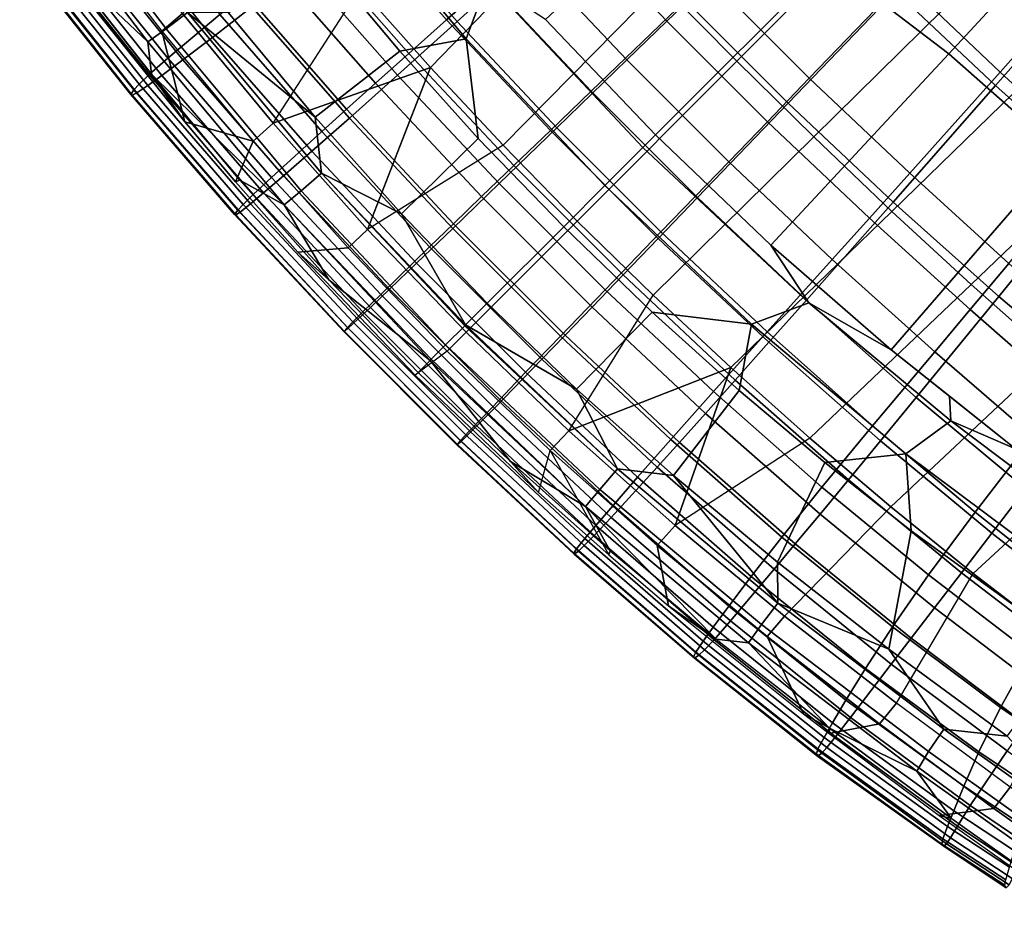
# Model space of a CAD drawing. Units: inches. Extents: x -127 to 69, y -97 to 134.
# Drawn here: x 11 to 21, y 41 to 50 of the extents above; entities that cross this region are included whole.
import ezdxf

# ---------------------------------------------------------------- set-up
doc = ezdxf.new("R2010")
doc.units = ezdxf.units.IN
doc.header["$MEASUREMENT"] = 0
for name, color, linetype in [('SEAT-CUSHION', 5, 'Continuous'), ('SEAT-OUTERSHELL', 5, 'Continuous'), ('SEAT-SHELL', 5, 'Continuous')]:
    doc.layers.add(name, color=color, linetype=linetype)

# ---------------------------------------------------------------- blocks, each defined once
blk = doc.blocks.new('LCCL200_S_0T')
at = {"layer": 'SEAT-CUSHION'}
for points in [[(13.1945, 6.9456, 14.4358), (13.0658, 6.9133, 14.2491), (12.9255, 7.6155, 14.3487), (13.0498, 7.6596, 14.5413)], [(13.2645, 6.9597, 14.6095), (13.1945, 6.9456, 14.4358), (13.0498, 7.6596, 14.5413), (13.1166, 7.6813, 14.7193)], [(13.3012, 6.9592, 14.8509), (13.2645, 6.9597, 14.6095), (13.1166, 7.6813, 14.7193), (13.1577, 7.6806, 14.9612)], [(13.3002, 6.931, 15.0718), (13.3012, 6.9592, 14.8509), (13.1577, 7.6806, 14.9612), (13.1472, 7.6559, 15.185)], [(13.0658, 6.9133, 14.2491), (12.8341, 6.86, 14.0513), (12.7001, 7.5467, 14.1447), (12.9255, 7.6155, 14.3487)], [(13.1382, 6.8472, 15.502), (13.2556, 6.9007, 15.2909), (13.1037, 7.6229, 15.4037), (12.9903, 7.5609, 15.6126)], [(13.2556, 6.9007, 15.2909), (13.3002, 6.931, 15.0718), (13.1472, 7.6559, 15.185), (13.1037, 7.6229, 15.4037)], [(12.8341, 6.86, 14.0513), (12.1963, 6.734, 13.7377), (12.0759, 7.3964, 13.8247), (12.7001, 7.5467, 14.1447)], [(12.7441, 6.6798, 15.7486), (12.984, 6.7815, 15.6318), (12.8408, 7.4819, 15.7388), (12.6074, 7.3578, 15.8492)], [(12.984, 6.7815, 15.6318), (13.1382, 6.8472, 15.502), (12.9903, 7.5609, 15.6126), (12.8408, 7.4819, 15.7388)], [(12.4012, 6.5436, 15.8463), (12.7441, 6.6798, 15.7486), (12.6074, 7.3578, 15.8492), (12.2736, 7.191, 15.938)], [(11.9417, 6.3863, 15.9169), (12.4012, 6.5436, 15.8463), (12.2736, 7.191, 15.938), (11.8268, 6.9992, 15.998)], [(11.352, 6.221, 15.9524), (11.9417, 6.3863, 15.9169), (11.8268, 6.9992, 15.998), (11.254, 6.8011, 16.0226)], [(13.2948, 5.4427, 14.0728), (13.0555, 5.4118, 13.8853), (12.8341, 6.86, 14.0513), (13.0658, 6.9133, 14.2491)], [(13.4292, 5.4575, 14.2495), (13.2948, 5.4427, 14.0728), (13.0658, 6.9133, 14.2491), (13.1945, 6.9456, 14.4358)], [(13.3766, 5.3674, 15.3065), (13.5004, 5.4055, 15.0921), (13.2556, 6.9007, 15.2909), (13.1382, 6.8472, 15.502)], [(13.5038, 5.4606, 14.4159), (13.4292, 5.4575, 14.2495), (13.1945, 6.9456, 14.4358), (13.2645, 6.9597, 14.6095)], [(13.5004, 5.4055, 15.0921), (13.5466, 5.4299, 14.8725), (13.3002, 6.931, 15.0718), (13.2556, 6.9007, 15.2909)], [(13.5534, 5.4506, 14.6498), (13.5038, 5.4606, 14.4159), (13.2645, 6.9597, 14.6095), (13.3012, 6.9592, 14.8509)], [(13.5466, 5.4299, 14.8725), (13.5534, 5.4506, 14.6498), (13.3012, 6.9592, 14.8509), (13.3002, 6.931, 15.0718)], [(13.0555, 5.4118, 13.8853), (12.4007, 5.3253, 13.5834), (12.1963, 6.734, 13.7377), (12.8341, 6.86, 14.0513)], [(13.2152, 5.3243, 15.4425), (13.3766, 5.3674, 15.3065), (13.1382, 6.8472, 15.502), (12.984, 6.7815, 15.6318)], [(12.1963, 6.734, 13.7377), (12.4007, 5.3253, 13.5834), (12.081, 5.2835, 13.477), (11.884, 6.6782, 13.6296)], [(12.9655, 5.2599, 15.5698), (13.2152, 5.3243, 15.4425), (12.984, 6.7815, 15.6318), (12.7441, 6.6798, 15.7486)], [(11.5174, 6.6148, 13.5187), (11.7061, 5.2345, 13.3668), (11.2753, 5.1778, 13.2516), (11.0956, 6.5429, 13.4035)], [(11.884, 6.6782, 13.6296), (12.081, 5.2835, 13.477), (11.7061, 5.2345, 13.3668), (11.5174, 6.6148, 13.5187)], [(12.6095, 5.1744, 15.6824), (12.9655, 5.2599, 15.5698), (12.7441, 6.6798, 15.7486), (12.4012, 6.5436, 15.8463)], [(11.0956, 6.5429, 13.4035), (11.2753, 5.1778, 13.2516), (10.7879, 5.1131, 13.1306), (10.6176, 6.4621, 13.2829)], [(12.1326, 5.0737, 15.7705), (12.6095, 5.1744, 15.6824), (12.4012, 6.5436, 15.8463), (11.9417, 6.3863, 15.9169)], [(10.6176, 6.4621, 13.2829), (10.7879, 5.1131, 13.1306), (10.2431, 5.0399, 13.0026), (10.0826, 6.3716, 13.1555)], [(11.5202, 4.9639, 15.8246), (12.1326, 5.0737, 15.7705), (11.9417, 6.3863, 15.9169), (11.352, 6.221, 15.9524)], [(10.7576, 4.8512, 15.8348), (11.5202, 4.9639, 15.8246), (11.352, 6.221, 15.9524), (10.6185, 6.0612, 15.9446)], [(9.8299, 4.7329, 15.793), (10.7576, 4.8512, 15.8348), (10.6185, 6.0612, 15.9446), (9.7248, 5.9052, 15.8864)], [(13.4634, 3.9211, 13.9412), (13.2197, 3.9047, 13.7606), (13.0555, 5.4118, 13.8853), (13.2948, 5.4427, 14.0728)], [(13.6009, 3.9261, 14.1114), (13.4634, 3.9211, 13.9412), (13.2948, 5.4427, 14.0728), (13.4292, 5.4575, 14.2495)], [(13.6778, 3.9242, 14.2729), (13.6009, 3.9261, 14.1114), (13.4292, 5.4575, 14.2495), (13.5038, 5.4606, 14.4159)], [(13.6765, 3.8798, 14.9449), (13.724, 3.8977, 14.7251), (13.5466, 5.4299, 14.8725), (13.5004, 5.4055, 15.0921)], [(13.7299, 3.9136, 14.5032), (13.6778, 3.9242, 14.2729), (13.5038, 5.4606, 14.4159), (13.5534, 5.4506, 14.6498)], [(13.724, 3.8977, 14.7251), (13.7299, 3.9136, 14.5032), (13.5534, 5.4506, 14.6498), (13.5466, 5.4299, 14.8725)], [(13.2197, 3.9047, 13.7606), (12.5548, 3.8491, 13.4656), (12.4007, 5.3253, 13.5834), (13.0555, 5.4118, 13.8853)], [(13.3831, 3.828, 15.3013), (13.5489, 3.8545, 15.1615), (13.3766, 5.3674, 15.3065), (13.2152, 5.3243, 15.4425)], [(13.5489, 3.8545, 15.1615), (13.6765, 3.8798, 14.9449), (13.5004, 5.4055, 15.0921), (13.3766, 5.3674, 15.3065)], [(12.081, 5.2835, 13.477), (12.2305, 3.8201, 13.3599), (11.8504, 3.7852, 13.2496), (11.7061, 5.2345, 13.3668)], [(12.4007, 5.3253, 13.5834), (12.5548, 3.8491, 13.4656), (12.2305, 3.8201, 13.3599), (12.081, 5.2835, 13.477)], [(12.7636, 3.7397, 15.558), (13.1274, 3.7899, 15.4355), (12.9655, 5.2599, 15.5698), (12.6095, 5.1744, 15.6824)], [(13.1274, 3.7899, 15.4355), (13.3831, 3.828, 15.3013), (13.2152, 5.3243, 15.4425), (12.9655, 5.2599, 15.5698)], [(11.2753, 5.1778, 13.2516), (11.414, 3.7443, 13.1339), (10.9205, 3.6971, 13.012), (10.7879, 5.1131, 13.1306)], [(11.7061, 5.2345, 13.3668), (11.8504, 3.7852, 13.2496), (11.414, 3.7443, 13.1339), (11.2753, 5.1778, 13.2516)], [(12.2763, 3.6794, 15.6582), (12.7636, 3.7397, 15.558), (12.6095, 5.1744, 15.6824), (12.1326, 5.0737, 15.7705)], [(10.7879, 5.1131, 13.1306), (10.9205, 3.6971, 13.012), (10.3693, 3.6434, 12.883), (10.2431, 5.0399, 13.0026)], [(11.6504, 3.6111, 15.7255), (12.2763, 3.6794, 15.6582), (12.1326, 5.0737, 15.7705), (11.5202, 4.9639, 15.8246)], [(10.2431, 5.0399, 13.0026), (10.3693, 3.6434, 12.883), (9.0915, 3.5152, 12.6006), (8.9786, 4.8666, 12.7218)], [(10.8709, 3.5367, 15.7494), (11.6504, 3.6111, 15.7255), (11.5202, 4.9639, 15.8246), (10.7576, 4.8512, 15.8348)], [(8.9786, 4.8666, 12.7218), (9.0915, 3.5152, 12.6006), (7.5755, 3.3581, 12.2805), (7.4762, 4.6546, 12.4013)], [(9.9232, 3.4539, 15.7208), (10.8709, 3.5367, 15.7494), (10.7576, 4.8512, 15.8348), (9.8299, 4.7329, 15.793)], [(8.7939, 3.3556, 15.6323), (9.3821, 3.4072, 15.6845), (9.2992, 4.6683, 15.7504), (8.7214, 4.5981, 15.6923)], [(9.3821, 3.4072, 15.6845), (9.9232, 3.4539, 15.7208), (9.8299, 4.7329, 15.793), (9.2992, 4.6683, 15.7504)], [(13.328, 2.3554, 13.6772), (12.658, 2.3245, 13.3857), (12.5548, 3.8491, 13.4656), (13.2197, 3.9047, 13.7606)], [(13.5737, 2.363, 13.8541), (13.328, 2.3554, 13.6772), (13.2197, 3.9047, 13.7606), (13.4634, 3.9211, 13.9412)], [(13.7124, 2.3638, 14.0203), (13.5737, 2.363, 13.8541), (13.4634, 3.9211, 13.9412), (13.6009, 3.9261, 14.1114)], [(13.6593, 2.3179, 15.0657), (13.789, 2.3324, 14.8481), (13.6765, 3.8798, 14.9449), (13.5489, 3.8545, 15.1615)], [(13.7902, 2.361, 14.1789), (13.7124, 2.3638, 14.0203), (13.6009, 3.9261, 14.1114), (13.6778, 3.9242, 14.2729)], [(13.789, 2.3324, 14.8481), (13.8373, 2.3433, 14.6284), (13.724, 3.8977, 14.7251), (13.6765, 3.8798, 14.9449)], [(13.8432, 2.3533, 14.407), (13.7902, 2.361, 14.1789), (13.6778, 3.9242, 14.2729), (13.7299, 3.9136, 14.5032)], [(13.8373, 2.3433, 14.6284), (13.8432, 2.3533, 14.407), (13.7299, 3.9136, 14.5032), (13.724, 3.8977, 14.7251)], [(11.8504, 3.7852, 13.2496), (11.9484, 2.2866, 13.1694), (11.5089, 2.2619, 13.0529), (11.414, 3.7443, 13.1339)], [(12.2305, 3.8201, 13.3599), (12.3313, 2.3075, 13.2801), (11.9484, 2.2866, 13.1694), (11.8504, 3.7852, 13.2496)], [(12.5548, 3.8491, 13.4656), (12.658, 2.3245, 13.3857), (12.3313, 2.3075, 13.2801), (12.2305, 3.8201, 13.3599)], [(12.8648, 2.2583, 15.4742), (13.2326, 2.2841, 15.3459), (13.1274, 3.7899, 15.4355), (12.7636, 3.7397, 15.558)], [(13.2326, 2.2841, 15.3459), (13.4913, 2.3037, 15.2077), (13.3831, 3.828, 15.3013), (13.1274, 3.7899, 15.4355)], [(13.4913, 2.3037, 15.2077), (13.6593, 2.3179, 15.0657), (13.5489, 3.8545, 15.1615), (13.3831, 3.828, 15.3013)], [(10.9205, 3.6971, 13.012), (11.012, 2.2332, 12.93), (10.4573, 2.2004, 12.7999), (10.3693, 3.6434, 12.883)], [(11.414, 3.7443, 13.1339), (11.5089, 2.2619, 13.0529), (11.012, 2.2332, 12.93), (10.9205, 3.6971, 13.012)], [(12.3724, 2.2268, 15.5816), (12.8648, 2.2583, 15.4742), (12.7636, 3.7397, 15.558), (12.2763, 3.6794, 15.6582)], [(10.3693, 3.6434, 12.883), (10.4573, 2.2004, 12.7999), (9.1718, 2.1218, 12.5158), (9.0915, 3.5152, 12.6006)], [(10.9523, 2.1477, 15.6904), (11.74, 2.1898, 15.6573), (11.6504, 3.6111, 15.7255), (10.8709, 3.5367, 15.7494)], [(11.74, 2.1898, 15.6573), (12.3724, 2.2268, 15.5816), (12.2763, 3.6794, 15.6582), (11.6504, 3.6111, 15.7255)], [(9.0915, 3.5152, 12.6006), (9.1718, 2.1218, 12.5158), (7.6476, 2.0252, 12.1953), (7.5755, 3.3581, 12.2805)], [(9.9951, 2.0986, 15.6713), (10.9523, 2.1477, 15.6904), (10.8709, 3.5367, 15.7494), (9.9232, 3.4539, 15.7208)], [(8.8556, 2.0389, 15.592), (9.449, 2.0703, 15.6396), (9.3821, 3.4072, 15.6845), (8.7939, 3.3556, 15.6323)], [(9.449, 2.0703, 15.6396), (9.9951, 2.0986, 15.6713), (9.9232, 3.4539, 15.7208), (9.3821, 3.4072, 15.6845)], [(7.5755, 3.3581, 12.2805), (7.6476, 2.0252, 12.1953), (5.9245, 1.915, 11.8442), (5.8613, 3.1787, 11.9283)], [(7.521, 1.9645, 15.4446), (8.8556, 2.0389, 15.592), (8.7939, 3.3556, 15.6323), (7.4691, 3.2348, 15.4768)], [(5.9783, 1.8717, 15.2211), (7.521, 1.9645, 15.4446), (7.4691, 3.2348, 15.4768), (5.9354, 3.0845, 15.2466)], [(13.3815, 0.7809, 13.6354), (12.7099, 0.771, 13.3451), (12.658, 2.3245, 13.3857), (13.328, 2.3554, 13.6772)], [(13.6277, 0.7831, 13.8107), (13.3815, 0.7809, 13.6354), (13.328, 2.3554, 13.6772), (13.5737, 2.363, 13.8541)], [(13.7667, 0.783, 13.9753), (13.6277, 0.7831, 13.8107), (13.5737, 2.363, 13.8541), (13.7124, 2.3638, 14.0203)], [(13.7123, 0.7672, 15.0184), (13.8428, 0.7719, 14.8004), (13.789, 2.3324, 14.8481), (13.6593, 2.3179, 15.0657)], [(13.8445, 0.7817, 14.1326), (13.7667, 0.783, 13.9753), (13.7124, 2.3638, 14.0203), (13.7902, 2.361, 14.1789)], [(13.8428, 0.7719, 14.8004), (13.8915, 0.7755, 14.5808), (13.8373, 2.3433, 14.6284), (13.789, 2.3324, 14.8481)], [(13.8976, 0.779, 14.3597), (13.8445, 0.7817, 14.1326), (13.7902, 2.361, 14.1789), (13.8432, 2.3533, 14.407)], [(13.8915, 0.7755, 14.5808), (13.8976, 0.779, 14.3597), (13.8432, 2.3533, 14.407), (13.8373, 2.3433, 14.6284)], [(11.012, 2.2332, 12.93), (11.0594, 0.7406, 12.8875), (10.5032, 0.7295, 12.7567), (10.4573, 2.2004, 12.7999)], [(11.5089, 2.2619, 13.0529), (11.5576, 0.7502, 13.0111), (11.0594, 0.7406, 12.8875), (11.012, 2.2332, 12.93)], [(11.9484, 2.2866, 13.1694), (11.9984, 0.7585, 13.1282), (11.5576, 0.7502, 13.0111), (11.5089, 2.2619, 13.0529)], [(12.3313, 2.3075, 13.2801), (12.3823, 0.7654, 13.2393), (11.9984, 0.7585, 13.1282), (11.9484, 2.2866, 13.1694)], [(12.658, 2.3245, 13.3857), (12.7099, 0.771, 13.3451), (12.3823, 0.7654, 13.2393), (12.3313, 2.3075, 13.2801)], [(12.4206, 0.7391, 15.5425), (12.9147, 0.7489, 15.4318), (12.8648, 2.2583, 15.4742), (12.3724, 2.2268, 15.5816)], [(12.9147, 0.7489, 15.4318), (13.2838, 0.7567, 15.301), (13.2326, 2.2841, 15.3459), (12.8648, 2.2583, 15.4742)], [(13.2838, 0.7567, 15.301), (13.5435, 0.7627, 15.1612), (13.4913, 2.3037, 15.2077), (13.2326, 2.2841, 15.3459)], [(13.5435, 0.7627, 15.1612), (13.7123, 0.7672, 15.0184), (13.6593, 2.3179, 15.0657), (13.4913, 2.3037, 15.2077)], [(10.4573, 2.2004, 12.7999), (10.5032, 0.7295, 12.7567), (9.2144, 0.703, 12.4713), (9.1718, 2.1218, 12.5158)], [(10.0359, 0.6976, 15.6458), (10.9959, 0.7138, 15.6599), (10.9523, 2.1477, 15.6904), (9.9951, 2.0986, 15.6713)], [(10.9959, 0.7138, 15.6599), (11.7861, 0.7275, 15.6222), (11.74, 2.1898, 15.6573), (10.9523, 2.1477, 15.6904)], [(11.7861, 0.7275, 15.6222), (12.4206, 0.7391, 15.5425), (12.3724, 2.2268, 15.5816), (11.74, 2.1898, 15.6573)], [(7.5552, 0.6524, 15.4289), (8.8932, 0.6775, 15.5716), (8.8556, 2.0389, 15.592), (7.521, 1.9645, 15.4446)], [(9.1718, 2.1218, 12.5158), (9.2144, 0.703, 12.4713), (7.6866, 0.6705, 12.1503), (7.6476, 2.0252, 12.1953)], [(8.8932, 0.6775, 15.5716), (9.4882, 0.6881, 15.6168), (9.449, 2.0703, 15.6396), (8.8556, 2.0389, 15.592)], [(9.4882, 0.6881, 15.6168), (10.0359, 0.6976, 15.6458), (9.9951, 2.0986, 15.6713), (9.449, 2.0703, 15.6396)], [(7.6476, 2.0252, 12.1953), (7.6866, 0.6705, 12.1503), (5.9594, 0.6333, 11.7994), (5.9245, 1.915, 11.8442)], [(6.0091, 0.6211, 15.2093), (7.5552, 0.6524, 15.4289), (7.521, 1.9645, 15.4446), (5.9783, 1.8717, 15.2211)], [(13.3815, -0.802, 13.6354), (12.7099, -0.7921, 13.3451), (12.7099, 0.771, 13.3451), (13.3815, 0.7809, 13.6354)], [(13.6277, -0.8042, 13.8107), (13.3815, -0.802, 13.6354), (13.3815, 0.7809, 13.6354), (13.6277, 0.7831, 13.8107)], [(13.7667, -0.8041, 13.9753), (13.6277, -0.8042, 13.8107), (13.6277, 0.7831, 13.8107), (13.7667, 0.783, 13.9753)], [(13.8445, -0.8028, 14.1326), (13.7667, -0.8041, 13.9753), (13.7667, 0.783, 13.9753), (13.8445, 0.7817, 14.1326)], [(13.8428, -0.793, 14.8004), (13.8915, -0.7966, 14.5808), (13.8915, 0.7755, 14.5808), (13.8428, 0.7719, 14.8004)], [(13.8428, -0.793, 14.8004), (13.8915, -0.7966, 14.5808), (13.8915, 0.7755, 14.5808), (13.8428, 0.7719, 14.8004)], [(13.8976, -0.8001, 14.3597), (13.8445, -0.8028, 14.1326), (13.8445, 0.7817, 14.1326), (13.8976, 0.779, 14.3597)], [(13.8915, -0.7966, 14.5808), (13.8976, -0.8001, 14.3597), (13.8976, 0.779, 14.3597), (13.8915, 0.7755, 14.5808)], [(13.8915, -0.7966, 14.5808), (13.8976, -0.8001, 14.3597), (13.8976, 0.779, 14.3597), (13.8915, 0.7755, 14.5808)], [(7.6866, -0.6915, 12.1503), (7.6866, 0.6705, 12.1503), (9.2144, 0.703, 12.4713), (9.2144, -0.7241, 12.4713)], [(9.2144, 0.703, 12.4713), (9.2144, -0.7241, 12.4713), (7.6866, -0.6915, 12.1503), (7.6866, 0.6705, 12.1503)], [(8.8932, -0.6986, 15.5716), (9.4882, -0.7092, 15.6168), (9.4882, 0.6881, 15.6168), (8.8932, 0.6775, 15.5716)], [(9.2144, -0.7241, 12.4713), (9.2144, 0.703, 12.4713), (10.5032, 0.7295, 12.7567), (10.5032, -0.7506, 12.7567)], [(10.5032, 0.7295, 12.7567), (10.5032, -0.7506, 12.7567), (9.2144, -0.7241, 12.4713), (9.2144, 0.703, 12.4713)], [(9.4882, -0.7092, 15.6168), (10.0359, -0.7187, 15.6458), (10.0359, 0.6976, 15.6458), (9.4882, 0.6881, 15.6168)], [(10.0359, -0.7187, 15.6458), (10.9959, -0.7349, 15.6599), (10.9959, 0.7138, 15.6599), (10.0359, 0.6976, 15.6458)], [(10.0359, -0.7187, 15.6458), (10.9959, -0.7349, 15.6599), (10.9959, 0.7138, 15.6599), (10.0359, 0.6976, 15.6458)], [(10.5032, -0.7506, 12.7567), (10.5032, 0.7295, 12.7567), (11.0594, 0.7406, 12.8875), (11.0594, -0.7617, 12.8875)], [(11.0594, 0.7406, 12.8875), (11.0594, -0.7617, 12.8875), (10.5032, -0.7506, 12.7567), (10.5032, 0.7295, 12.7567)], [(10.9959, -0.7349, 15.6599), (11.7861, -0.7486, 15.6222), (11.7861, 0.7275, 15.6222), (10.9959, 0.7138, 15.6599)], [(10.9959, -0.7349, 15.6599), (11.7861, -0.7486, 15.6222), (11.7861, 0.7275, 15.6222), (10.9959, 0.7138, 15.6599)], [(11.0594, -0.7617, 12.8875), (11.0594, 0.7406, 12.8875), (11.5576, 0.7502, 13.0111), (11.5576, -0.7713, 13.0111)], [(11.5576, 0.7502, 13.0111), (11.5576, -0.7713, 13.0111), (11.0594, -0.7617, 12.8875), (11.0594, 0.7406, 12.8875)], [(11.5576, -0.7713, 13.0111), (11.5576, 0.7502, 13.0111), (11.9984, 0.7585, 13.1282), (11.9984, -0.7796, 13.1282)], [(11.9984, 0.7585, 13.1282), (11.9984, -0.7796, 13.1282), (11.5576, -0.7713, 13.0111), (11.5576, 0.7502, 13.0111)], [(11.7861, -0.7486, 15.6222), (12.4206, -0.7602, 15.5425), (12.4206, 0.7391, 15.5425), (11.7861, 0.7275, 15.6222)], [(11.7861, -0.7486, 15.6222), (12.4206, -0.7602, 15.5425), (12.4206, 0.7391, 15.5425), (11.7861, 0.7275, 15.6222)], [(11.9984, -0.7796, 13.1282), (11.9984, 0.7585, 13.1282), (12.3823, 0.7654, 13.2393), (12.3823, -0.7865, 13.2393)], [(12.3823, -0.7865, 13.2393), (12.3823, 0.7654, 13.2393), (12.7099, 0.771, 13.3451), (12.7099, -0.7921, 13.3451)], [(12.4206, -0.7602, 15.5425), (12.9147, -0.7699, 15.4318), (12.9147, 0.7489, 15.4318), (12.4206, 0.7391, 15.5425)], [(12.4206, -0.7602, 15.5425), (12.9147, -0.7699, 15.4318), (12.9147, 0.7489, 15.4318), (12.4206, 0.7391, 15.5425)], [(12.9147, -0.7699, 15.4318), (13.2838, -0.7778, 15.301), (13.2838, 0.7567, 15.301), (12.9147, 0.7489, 15.4318)], [(12.9147, -0.7699, 15.4318), (13.2838, -0.7778, 15.301), (13.2838, 0.7567, 15.301), (12.9147, 0.7489, 15.4318)], [(13.2838, -0.7778, 15.301), (13.5435, -0.7838, 15.1612), (13.5435, 0.7627, 15.1612), (13.2838, 0.7567, 15.301)], [(13.5435, -0.7838, 15.1612), (13.7123, -0.7883, 15.0184), (13.7123, 0.7672, 15.0184), (13.5435, 0.7627, 15.1612)], [(13.5435, -0.7838, 15.1612), (13.7123, -0.7883, 15.0184), (13.7123, 0.7672, 15.0184), (13.5435, 0.7627, 15.1612)], [(13.7123, -0.7883, 15.0184), (13.8428, -0.793, 14.8004), (13.8428, 0.7719, 14.8004), (13.7123, 0.7672, 15.0184)], [(13.7123, -0.7883, 15.0184), (13.8428, -0.793, 14.8004), (13.8428, 0.7719, 14.8004), (13.7123, 0.7672, 15.0184)], [(7.5552, -0.6735, 15.4289), (8.8932, -0.6986, 15.5716), (8.8932, 0.6775, 15.5716), (7.5552, 0.6524, 15.4289)], [(8.8556, -2.06, 15.592), (9.449, -2.0914, 15.6396), (9.4882, -0.7092, 15.6168), (8.8932, -0.6986, 15.5716)], [(9.1718, -2.1429, 12.5158), (9.2144, -0.7241, 12.4713), (10.5032, -0.7506, 12.7567), (10.4573, -2.2214, 12.7999)], [(9.449, -2.0914, 15.6396), (9.9951, -2.1197, 15.6713), (10.0359, -0.7187, 15.6458), (9.4882, -0.7092, 15.6168)], [(9.9951, -2.1197, 15.6713), (10.9523, -2.1688, 15.6904), (10.9959, -0.7349, 15.6599), (10.0359, -0.7187, 15.6458)], [(10.4573, -2.2214, 12.7999), (10.5032, -0.7506, 12.7567), (11.0594, -0.7617, 12.8875), (11.012, -2.2543, 12.93)], [(10.9523, -2.1688, 15.6904), (11.74, -2.2109, 15.6573), (11.7861, -0.7486, 15.6222), (10.9959, -0.7349, 15.6599)], [(11.012, -2.2543, 12.93), (11.0594, -0.7617, 12.8875), (11.5576, -0.7713, 13.0111), (11.5089, -2.283, 13.0529)], [(11.5089, -2.283, 13.0529), (11.5576, -0.7713, 13.0111), (11.9984, -0.7796, 13.1282), (11.9484, -2.3077, 13.1694)], [(11.74, -2.2109, 15.6573), (12.3724, -2.2479, 15.5816), (12.4206, -0.7602, 15.5425), (11.7861, -0.7486, 15.6222)], [(12.3724, -2.2479, 15.5816), (12.8648, -2.2794, 15.4742), (12.9147, -0.7699, 15.4318), (12.4206, -0.7602, 15.5425)], [(12.8648, -2.2794, 15.4742), (13.2326, -2.3051, 15.3459), (13.2838, -0.7778, 15.301), (12.9147, -0.7699, 15.4318)], [(11.9484, -2.3077, 13.1694), (11.9984, -0.7796, 13.1282), (12.3823, -0.7865, 13.2393), (12.3313, -2.3286, 13.2801)], [(12.3313, -2.3286, 13.2801), (12.3823, -0.7865, 13.2393), (12.7099, -0.7921, 13.3451), (12.658, -2.3456, 13.3857)], [(13.328, -2.3765, 13.6772), (12.658, -2.3456, 13.3857), (12.7099, -0.7921, 13.3451), (13.3815, -0.802, 13.6354)], [(13.2326, -2.3051, 15.3459), (13.4913, -2.3248, 15.2077), (13.5435, -0.7838, 15.1612), (13.2838, -0.7778, 15.301)], [(13.5737, -2.3841, 13.8541), (13.328, -2.3765, 13.6772), (13.3815, -0.802, 13.6354), (13.6277, -0.8042, 13.8107)], [(13.4913, -2.3248, 15.2077), (13.6593, -2.339, 15.0657), (13.7123, -0.7883, 15.0184), (13.5435, -0.7838, 15.1612)], [(13.7124, -2.3849, 14.0203), (13.5737, -2.3841, 13.8541), (13.6277, -0.8042, 13.8107), (13.7667, -0.8041, 13.9753)], [(13.6593, -2.339, 15.0657), (13.789, -2.3535, 14.8481), (13.8428, -0.793, 14.8004), (13.7123, -0.7883, 15.0184)], [(13.7902, -2.382, 14.1789), (13.7124, -2.3849, 14.0203), (13.7667, -0.8041, 13.9753), (13.8445, -0.8028, 14.1326)], [(13.789, -2.3535, 14.8481), (13.8373, -2.3644, 14.6284), (13.8915, -0.7966, 14.5808), (13.8428, -0.793, 14.8004)], [(13.8432, -2.3744, 14.407), (13.7902, -2.382, 14.1789), (13.8445, -0.8028, 14.1326), (13.8976, -0.8001, 14.3597)], [(13.8373, -2.3644, 14.6284), (13.8432, -2.3744, 14.407), (13.8976, -0.8001, 14.3597), (13.8915, -0.7966, 14.5808)], [(9.9232, -3.475, 15.7208), (10.8709, -3.5578, 15.7494), (10.9523, -2.1688, 15.6904), (9.9951, -2.1197, 15.6713)], [(10.3693, -3.6644, 12.883), (10.4573, -2.2214, 12.7999), (11.012, -2.2543, 12.93), (10.9205, -3.7182, 13.012)], [(10.8709, -3.5578, 15.7494), (11.6504, -3.6322, 15.7255), (11.74, -2.2109, 15.6573), (10.9523, -2.1688, 15.6904)], [(11.6504, -3.6322, 15.7255), (12.2763, -3.7005, 15.6582), (12.3724, -2.2479, 15.5816), (11.74, -2.2109, 15.6573)], [(10.9205, -3.7182, 13.012), (11.012, -2.2543, 12.93), (11.5089, -2.283, 13.0529), (11.414, -3.7654, 13.1339)], [(11.414, -3.7654, 13.1339), (11.5089, -2.283, 13.0529), (11.9484, -2.3077, 13.1694), (11.8504, -3.8063, 13.2496)], [(11.8504, -3.8063, 13.2496), (11.9484, -2.3077, 13.1694), (12.3313, -2.3286, 13.2801), (12.2305, -3.8411, 13.3599)], [(12.2763, -3.7005, 15.6582), (12.7636, -3.7608, 15.558), (12.8648, -2.2794, 15.4742), (12.3724, -2.2479, 15.5816)], [(12.7636, -3.7608, 15.558), (13.1274, -3.811, 15.4355), (13.2326, -2.3051, 15.3459), (12.8648, -2.2794, 15.4742)], [(13.1274, -3.811, 15.4355), (13.3831, -3.849, 15.3013), (13.4913, -2.3248, 15.2077), (13.2326, -2.3051, 15.3459)], [(13.3831, -3.849, 15.3013), (13.5489, -3.8756, 15.1615), (13.6593, -2.339, 15.0657), (13.4913, -2.3248, 15.2077)], [(12.2305, -3.8411, 13.3599), (12.3313, -2.3286, 13.2801), (12.658, -2.3456, 13.3857), (12.5548, -3.8701, 13.4656)], [(13.2197, -3.9258, 13.7606), (12.5548, -3.8701, 13.4656), (12.658, -2.3456, 13.3857), (13.328, -2.3765, 13.6772)], [(13.4634, -3.9422, 13.9412), (13.2197, -3.9258, 13.7606), (13.328, -2.3765, 13.6772), (13.5737, -2.3841, 13.8541)], [(13.6009, -3.9472, 14.1114), (13.4634, -3.9422, 13.9412), (13.5737, -2.3841, 13.8541), (13.7124, -2.3849, 14.0203)], [(13.5489, -3.8756, 15.1615), (13.6765, -3.9009, 14.9449), (13.789, -2.3535, 14.8481), (13.6593, -2.339, 15.0657)], [(13.6778, -3.9452, 14.2729), (13.6009, -3.9472, 14.1114), (13.7124, -2.3849, 14.0203), (13.7902, -2.382, 14.1789)], [(13.6765, -3.9009, 14.9449), (13.724, -3.9188, 14.7251), (13.8373, -2.3644, 14.6284), (13.789, -2.3535, 14.8481)], [(13.7299, -3.9347, 14.5032), (13.6778, -3.9452, 14.2729), (13.7902, -2.382, 14.1789), (13.8432, -2.3744, 14.407)], [(13.724, -3.9188, 14.7251), (13.7299, -3.9347, 14.5032), (13.8432, -2.3744, 14.407), (13.8373, -2.3644, 14.6284)], [(12.1326, -5.0948, 15.7705), (12.6095, -5.1955, 15.6824), (12.7636, -3.7608, 15.558), (12.2763, -3.7005, 15.6582)], [(12.6095, -5.1955, 15.6824), (12.9655, -5.281, 15.5698), (13.1274, -3.811, 15.4355), (12.7636, -3.7608, 15.558)], [(13.0555, -5.4329, 13.8853), (12.4007, -5.3464, 13.5834), (12.5548, -3.8701, 13.4656), (13.2197, -3.9258, 13.7606)], [(12.9655, -5.281, 15.5698), (13.2152, -5.3454, 15.4425), (13.3831, -3.849, 15.3013), (13.1274, -3.811, 15.4355)], [(13.2152, -5.3454, 15.4425), (13.3766, -5.3885, 15.3065), (13.5489, -3.8756, 15.1615), (13.3831, -3.849, 15.3013)], [(13.3766, -5.3885, 15.3065), (13.5004, -5.4266, 15.0921), (13.6765, -3.9009, 14.9449), (13.5489, -3.8756, 15.1615)], [(13.2948, -5.4638, 14.0728), (13.0555, -5.4329, 13.8853), (13.2197, -3.9258, 13.7606), (13.4634, -3.9422, 13.9412)], [(13.4292, -5.4786, 14.2495), (13.2948, -5.4638, 14.0728), (13.4634, -3.9422, 13.9412), (13.6009, -3.9472, 14.1114)], [(13.5038, -5.4817, 14.4159), (13.4292, -5.4786, 14.2495), (13.6009, -3.9472, 14.1114), (13.6778, -3.9452, 14.2729)], [(13.5004, -5.4266, 15.0921), (13.5466, -5.451, 14.8725), (13.724, -3.9188, 14.7251), (13.6765, -3.9009, 14.9449)], [(13.5534, -5.4717, 14.6498), (13.5038, -5.4817, 14.4159), (13.6778, -3.9452, 14.2729), (13.7299, -3.9347, 14.5032)], [(13.5466, -5.451, 14.8725), (13.5534, -5.4717, 14.6498), (13.7299, -3.9347, 14.5032), (13.724, -3.9188, 14.7251)]]:
    blk.add_3dface(points, dxfattribs=at)
at = {"layer": 'SEAT-OUTERSHELL'}
for points in [[(11.0344, 6.5167, 12.2321), (12.4284, 7.0095, 12.7823), (12.636, 5.6328, 12.6207), (11.199, 5.2625, 12.1012)], [(8.9114, 6.5333, 11.5454), (11.0344, 6.5167, 12.2321), (11.199, 5.2625, 12.1012), (9.0458, 5.3517, 11.4173)], [(11.3086, 4.2265, 12.0203), (12.8087, 4.2475, 12.4957), (12.636, 5.6328, 12.6207), (11.199, 5.2625, 12.1012)], [(9.1358, 4.2968, 11.3371), (11.3086, 4.2265, 12.0203), (11.199, 5.2625, 12.1012), (9.0458, 5.3517, 11.4173)], [(6.5417, 3.2968, 10.4771), (9.2015, 3.2386, 11.2812), (9.1358, 4.2968, 11.3371), (6.4966, 4.3749, 10.5415)], [(9.2015, 3.2386, 11.2812), (11.3938, 3.1867, 11.9607), (11.3086, 4.2265, 12.0203), (9.1358, 4.2968, 11.3371)], [(11.3938, 3.1867, 11.9607), (12.939, 2.8547, 12.407), (12.8087, 4.2475, 12.4957), (11.3086, 4.2265, 12.0203)], [(6.5698, 2.2169, 10.4368), (9.2456, 2.1784, 11.245), (9.2015, 3.2386, 11.2812), (6.5417, 3.2968, 10.4771)], [(9.2456, 2.1784, 11.245), (11.4546, 2.1443, 11.9202), (11.3938, 3.1867, 11.9607), (9.2015, 3.2386, 11.2812)], [(12.939, 2.8547, 12.407), (11.4546, 2.1443, 11.9202), (11.3938, 3.1867, 11.9607)], [(13.0211, 1.4565, 12.3543), (11.4546, 2.1443, 11.9202), (12.939, 2.8547, 12.407)], [(6.5848, 1.1363, 10.4154), (9.2707, 1.1171, 11.2254), (9.2456, 2.1784, 11.245), (6.5698, 2.2169, 10.4368)], [(9.2707, 1.1171, 11.2254), (11.4911, 1.1002, 11.8971), (11.4546, 2.1443, 11.9202), (9.2456, 2.1784, 11.245)], [(13.0211, 1.4565, 12.3543), (11.4911, 1.1002, 11.8971), (11.4546, 2.1443, 11.9202)], [(11.5037, 0.0553, 11.8899), (13.0503, 0.0553, 12.3371), (13.0211, 1.4565, 12.3543), (11.4911, 1.1002, 11.8971)], [(6.5894, 0.0553, 10.4089), (9.2789, 0.0553, 11.2194), (9.2707, 1.1171, 11.2254), (6.5848, 1.1363, 10.4154)], [(9.2789, 0.0553, 11.2194), (11.5037, 0.0553, 11.8899), (11.4911, 1.1002, 11.8971), (9.2707, 1.1171, 11.2254)], [(6.5848, -1.0256, 10.4154), (9.2707, -1.0064, 11.2254), (9.2789, 0.0553, 11.2194), (6.5894, 0.0553, 10.4089)], [(9.2707, -1.0064, 11.2254), (11.4911, -0.9895, 11.8971), (11.5037, 0.0553, 11.8899), (9.2789, 0.0553, 11.2194)], [(11.4911, -0.9895, 11.8971), (13.0211, -1.3458, 12.3543), (13.0503, 0.0553, 12.3371), (11.5037, 0.0553, 11.8899)], [(9.2456, -2.0677, 11.245), (11.4546, -2.0336, 11.9202), (11.4911, -0.9895, 11.8971), (9.2707, -1.0064, 11.2254)], [(11.4546, -2.0336, 11.9202), (11.4546, -2.0336, 11.9202), (11.4911, -0.9895, 11.8971), (13.0211, -1.3458, 12.3543)], [(12.939, -2.744, 12.407), (12.939, -2.744, 12.407), (11.4546, -2.0336, 11.9202), (13.0211, -1.3458, 12.3543)], [(9.2015, -3.1279, 11.2812), (11.3938, -3.076, 11.9607), (11.4546, -2.0336, 11.9202), (9.2456, -2.0677, 11.245)], [(11.3938, -3.076, 11.9607), (11.3938, -3.076, 11.9607), (11.4546, -2.0336, 11.9202), (12.939, -2.744, 12.407)], [(11.3086, -4.1158, 12.0203), (12.8087, -4.1368, 12.4957), (12.939, -2.744, 12.407), (11.3938, -3.076, 11.9607)]]:
    blk.add_3dface(points, dxfattribs=at)
at = {"layer": 'SEAT-SHELL'}
for points in [[(12.455, 8.4182, 13.0461), (12.1965, 8.3776, 12.9807), (12.4284, 7.0095, 12.7823), (12.6882, 7.0435, 12.8458)], [(12.8341, 8.4002, 13.2771), (12.455, 8.4182, 13.0461), (12.6882, 7.0435, 12.8458), (13.1179, 6.7121, 13.0347)], [(12.9648, 6.2475, 13.4344), (13.0538, 6.8192, 13.2422), (12.7922, 8.3626, 13.4658), (12.6234, 8.287, 13.7194)], [(13.0533, 6.8223, 13.2426), (13.1179, 6.7121, 13.0347), (12.8341, 8.4002, 13.2771), (12.7929, 8.3587, 13.4651)], [(12.7485, 6.194, 13.5953), (12.9648, 6.2475, 13.4344), (12.6234, 8.287, 13.7194), (12.4096, 8.2215, 13.8761)], [(12.0933, 6.6342, 13.6925), (12.4859, 6.1448, 13.6597), (12.1476, 8.1626, 13.9379), (12.0933, 6.6342, 13.6925)], [(12.4859, 6.1448, 13.6597), (12.7485, 6.194, 13.5953), (12.4096, 8.2215, 13.8761), (12.1476, 8.1626, 13.9379)], [(12.6882, 7.0435, 12.8458), (12.4284, 7.0095, 12.7823), (12.636, 5.6328, 12.6207), (12.8973, 5.6601, 12.682)], [(13.1179, 6.7121, 13.0347), (12.6882, 7.0435, 12.8458), (12.8973, 5.6601, 12.682), (13.3152, 5.3741, 12.8816)], [(13.0538, 6.8192, 13.2422), (12.9648, 6.2475, 13.4344), (13.2746, 5.3418, 13.0716), (13.0538, 6.8192, 13.2422)], [(13.2746, 5.3418, 13.0716), (13.3152, 5.3741, 12.8816), (13.1179, 6.7121, 13.0347), (13.0538, 6.8192, 13.2422)], [(11.0214, 6.4838, 13.4291), (11.333, 4.5345, 13.2376), (12.3109, 5.2041, 13.533), (12.0933, 6.6342, 13.6925)], [(12.0933, 6.6342, 13.6925), (12.3109, 5.2041, 13.533), (12.4859, 6.1448, 13.6597), (12.0933, 6.6342, 13.6925)], [(11.0214, 6.4838, 13.4291), (10.5529, 5.9165, 13.1868), (10.8342, 3.9627, 13.0184), (11.333, 4.5345, 13.2376)], [(13.0283, 4.1463, 13.3957), (13.2452, 4.1842, 13.2308), (12.9648, 6.2475, 13.4344), (12.7485, 6.194, 13.5953)], [(12.9648, 6.2475, 13.4344), (13.2452, 4.1842, 13.2308), (13.2746, 5.3418, 13.0716), (12.9648, 6.2475, 13.4344)], [(12.3109, 5.2041, 13.533), (12.7645, 4.1103, 13.4641), (12.4859, 6.1448, 13.6597), (12.3109, 5.2041, 13.533)], [(12.7645, 4.1103, 13.4641), (13.0283, 4.1463, 13.3957), (12.7485, 6.194, 13.5953), (12.4859, 6.1448, 13.6597)], [(10.5529, 5.9165, 13.1868), (10.0836, 5.5305, 12.8743), (10.2926, 4.0483, 12.7542), (10.8342, 3.9627, 13.0184)], [(9.8547, 5.7981, 12.7861), (10.0365, 4.69, 12.6807), (10.2926, 4.0483, 12.7542), (10.0836, 5.5305, 12.8743)], [(12.8973, 5.6601, 12.682), (12.636, 5.6328, 12.6207), (12.8087, 4.2475, 12.4957), (13.0717, 4.2681, 12.5545)], [(13.3152, 5.3741, 12.8816), (12.8973, 5.6601, 12.682), (13.0717, 4.2681, 12.5545), (13.3566, 5.0622, 12.8508)], [(13.2746, 5.3418, 13.0716), (13.2452, 4.1842, 13.2308), (13.4463, 3.9327, 12.9479), (13.2746, 5.3418, 13.0716)], [(13.2746, 5.3418, 13.0716), (13.3566, 5.0622, 12.8508), (13.3152, 5.3741, 12.8816), (13.2746, 5.3418, 13.0716)], [(13.4461, 3.9342, 12.9481), (13.5444, 3.3689, 12.7161), (13.3566, 5.0622, 12.8508), (13.2746, 5.3418, 13.0716)], [(11.333, 4.5345, 13.2376), (11.4593, 3.4589, 13.1634), (12.4821, 3.8235, 13.418), (12.3109, 5.2041, 13.533)], [(12.3109, 5.2041, 13.533), (12.4821, 3.8235, 13.418), (12.7645, 4.1103, 13.4641), (12.3109, 5.2041, 13.533)], [(13.3566, 5.0622, 12.8508), (13.0717, 4.2681, 12.5545), (13.2031, 2.8686, 12.4637), (13.5444, 3.3689, 12.7161)], [(7.6601, 2.9551, 11.9939), (10.2133, 3.1389, 12.5813), (10.0365, 4.69, 12.6807), (7.5032, 4.4226, 12.078)], [(10.0365, 4.69, 12.6807), (10.1303, 3.8666, 12.628), (10.2926, 4.0483, 12.7542), (10.0365, 4.69, 12.6807)], [(11.333, 4.5345, 13.2376), (10.8342, 3.9627, 13.0184), (11.4593, 3.4589, 13.1634), (11.333, 4.5345, 13.2376)], [(13.0717, 4.2681, 12.5545), (12.8087, 4.2475, 12.4957), (12.939, 2.8547, 12.407), (13.2031, 2.8686, 12.4637)], [(13.2134, 2.0796, 13.276), (13.4302, 2.0992, 13.1078), (13.2452, 4.1842, 13.2308), (13.0283, 4.1463, 13.3957)], [(13.2452, 4.1842, 13.2308), (13.4302, 2.0992, 13.1078), (13.4463, 3.9327, 12.9479), (13.2452, 4.1842, 13.2308)], [(12.4821, 3.8235, 13.418), (12.6034, 2.4946, 13.3422), (12.7645, 4.1103, 13.4641), (12.4821, 3.8235, 13.418)], [(12.6034, 2.4946, 13.3422), (12.9486, 2.0605, 13.3482), (12.7645, 4.1103, 13.4641), (12.6034, 2.4946, 13.3422)], [(12.9486, 2.0605, 13.3482), (13.2134, 2.0796, 13.276), (13.0283, 4.1463, 13.3957), (12.7645, 4.1103, 13.4641)], [(10.1303, 3.8666, 12.628), (10.2133, 3.1389, 12.5813), (10.4598, 2.2374, 12.6639), (10.2926, 4.0483, 12.7542)], [(10.8342, 3.9627, 13.0184), (10.2926, 4.0483, 12.7542), (10.4598, 2.2374, 12.6639), (11.007, 1.9883, 12.9225)], [(11.4593, 3.4589, 13.1634), (10.8342, 3.9627, 13.0184), (11.007, 1.9883, 12.9225), (11.5545, 2.3633, 13.1103)], [(13.4463, 3.9327, 12.9479), (13.4302, 2.0992, 13.1078), (13.5679, 2.5784, 12.8648), (13.4463, 3.9327, 12.9479)], [(13.5679, 2.5792, 12.8648), (13.6075, 2.5983, 12.6728), (13.5444, 3.3689, 12.7161), (13.4461, 3.9342, 12.9481)], [(11.4593, 3.4589, 13.1634), (11.5545, 2.3633, 13.1103), (12.6034, 2.4946, 13.3422), (12.4821, 3.8235, 13.418)], [(13.5444, 3.3689, 12.7161), (13.2031, 2.8686, 12.4637), (13.286, 1.4635, 12.4094), (13.6075, 2.5983, 12.6728)], [(7.7525, 1.4781, 11.9514), (10.3226, 1.5695, 12.526), (10.2133, 3.1389, 12.5813), (7.6601, 2.9551, 11.9939)], [(10.2133, 3.1389, 12.5813), (10.3226, 1.5695, 12.526), (10.4598, 2.2374, 12.6639), (10.2133, 3.1389, 12.5813)], [(5.1903, 1.3796, 11.3669), (7.7525, 1.4781, 11.9514), (7.6601, 2.9551, 11.9939), (5.1164, 2.7569, 11.4001)], [(13.2031, 2.8686, 12.4637), (12.939, 2.8547, 12.407), (13.0211, 1.4565, 12.3543), (13.286, 1.4635, 12.4094)], [(13.6629, 1.6757, 12.6357), (13.286, 1.4635, 12.4094), (13.6075, 2.5983, 12.6728), (13.6629, 1.6757, 12.6357)], [(13.5679, 2.5784, 12.8648), (13.4302, 2.0992, 13.1078), (13.6407, 1.2652, 12.8172), (13.5679, 2.5784, 12.8648)], [(13.6407, 1.2655, 12.8173), (13.6629, 1.6757, 12.6357), (13.6075, 2.5983, 12.6728), (13.5679, 2.5792, 12.8648)], [(11.5545, 2.3633, 13.1103), (11.6162, 1.2107, 13.0768), (12.6766, 1.2199, 13.3006), (12.6034, 2.4946, 13.3422)], [(12.6034, 2.4946, 13.3422), (12.6766, 1.2199, 13.3006), (12.9486, 2.0605, 13.3482), (12.6034, 2.4946, 13.3422)], [(11.5545, 2.3633, 13.1103), (11.007, 1.9883, 12.9225), (11.6162, 1.2107, 13.0768), (11.5545, 2.3633, 13.1103)], [(10.3226, 1.5695, 12.526), (10.3578, 0.0017, 12.5085), (10.5333, 0.0011, 12.6277), (10.4598, 2.2374, 12.6639)], [(11.007, 1.9883, 12.9225), (10.4598, 2.2374, 12.6639), (10.5333, 0.0011, 12.6277), (11.0631, 0.0011, 12.8914)], [(12.9486, 2.0605, 13.3482), (12.6766, 1.2199, 13.3006), (13.0026, 0.0012, 13.3111), (12.9486, 2.0605, 13.3482)], [(13.0143, 0.0012, 13.3102), (13.2803, 0.0012, 13.2363), (13.2134, 2.0796, 13.276), (12.9486, 2.0605, 13.3482)], [(13.0143, 0.0012, 13.3102), (12.9486, 2.0605, 13.3482), (13.0026, 0.0012, 13.3111), (13.0143, 0.0012, 13.3102)], [(13.2803, 0.0012, 13.2363), (13.4804, 0.0011, 13.0847), (13.4302, 2.0992, 13.1078), (13.2134, 2.0796, 13.276)], [(13.4302, 2.0992, 13.1078), (13.4959, 0.0011, 13.0678), (13.6407, 1.2652, 12.8172), (13.4302, 2.0992, 13.1078)], [(13.4959, 0.0011, 13.0678), (13.4302, 2.0992, 13.1078), (13.4804, 0.0011, 13.0847), (13.4959, 0.0011, 13.0678)], [(11.6162, 1.2107, 13.0768), (11.007, 1.9883, 12.9225), (11.0631, 0.0011, 12.8914), (11.6371, 0.0011, 13.0649)], [(13.6629, 1.6757, 12.6357), (13.286, 1.4635, 12.4094), (13.3152, 0.0553, 12.3915), (13.7038, 0.0011, 12.6093)], [(13.6646, 0.0011, 12.8022), (13.7038, 0.0011, 12.6093), (13.6629, 1.6757, 12.6357), (13.6407, 1.2655, 12.8173)], [(7.9486, 0.0005, 11.9767), (10.3578, 0.0017, 12.5085), (10.3226, 1.5695, 12.526), (7.7525, 1.4781, 11.9514)], [(5.6577, 0.0006, 11.4598), (7.9486, 0.0005, 11.9767), (7.7525, 1.4781, 11.9514), (5.1903, 1.3796, 11.3669)], [(13.286, 1.4635, 12.4094), (13.0211, 1.4565, 12.3543), (13.0503, 0.0553, 12.3371), (13.3152, 0.0553, 12.3915)], [(13.4959, 0.0011, 13.0678), (13.6646, 0.0011, 12.8022), (13.6407, 1.2652, 12.8172), (13.4959, 0.0011, 13.0678)], [(11.6162, 1.2107, 13.0768), (11.6371, 0.0011, 13.0649), (12.7023, 0.0011, 13.2881), (12.6766, 1.2199, 13.3006)], [(12.6766, 1.2199, 13.3006), (12.7023, 0.0011, 13.2881), (13.0026, 0.0012, 13.3111), (12.6766, 1.2199, 13.3006)], [(7.7525, -1.4759, 11.9514), (10.3226, -1.5673, 12.526), (10.3578, 0.0017, 12.5085), (7.9486, 0.0005, 11.9767)], [(10.4598, -2.2352, 12.6639), (10.5333, 0.0011, 12.6277), (10.3578, 0.0017, 12.5085), (10.3226, -1.5673, 12.526)], [(11.0631, 0.0011, 12.8914), (10.5333, 0.0011, 12.6277), (10.4598, -2.2352, 12.6639), (11.007, -1.986, 12.9225)], [(11.6371, 0.0011, 13.0649), (11.0631, 0.0011, 12.8914), (11.007, -1.986, 12.9225), (11.6162, -1.2085, 13.0768)], [(12.6766, -1.2176, 13.3006), (12.7023, 0.0011, 13.2881), (11.6371, 0.0011, 13.0649), (11.6162, -1.2085, 13.0768)], [(12.6766, -1.2176, 13.3006), (13.0026, 0.001, 13.3111), (12.7023, 0.0011, 13.2881), (12.6766, -1.2176, 13.3006)], [(12.9486, -2.0583, 13.3482), (13.0026, 0.001, 13.3111), (12.6766, -1.2176, 13.3006), (12.9486, -2.0583, 13.3482)], [(12.9486, -2.0583, 13.3482), (13.2134, -2.0773, 13.276), (13.2803, 0.0011, 13.2363), (13.0143, 0.001, 13.3102)], [(13.0143, 0.001, 13.3102), (13.0026, 0.001, 13.3111), (12.9486, -2.0583, 13.3482), (13.0143, 0.001, 13.3102)], [(13.3152, 0.0553, 12.3915), (13.0503, 0.0553, 12.3371), (13.0211, -1.3458, 12.3543), (13.286, -1.3528, 12.4094)], [(13.2134, -2.0773, 13.276), (13.4302, -2.097, 13.1078), (13.4804, 0.0011, 13.0847), (13.2803, 0.0011, 13.2363)], [(13.6629, -1.6735, 12.6357), (13.286, -1.3528, 12.4094), (13.3152, 0.0553, 12.3915), (13.7038, 0.0011, 12.6093)], [(13.4302, -2.097, 13.1078), (13.6407, -1.2629, 12.8172), (13.4959, 0.0011, 13.0678), (13.4302, -2.097, 13.1078)], [(13.4959, 0.0011, 13.0678), (13.4804, 0.0011, 13.0847), (13.4302, -2.097, 13.1078), (13.4959, 0.0011, 13.0678)], [(13.4959, 0.0011, 13.0678), (13.6407, -1.2629, 12.8172), (13.6646, 0.0011, 12.8022), (13.4959, 0.0011, 13.0678)], [(13.6407, -1.2633, 12.8173), (13.6629, -1.6735, 12.6357), (13.7038, 0.0011, 12.6093), (13.6646, 0.0011, 12.8022)], [(11.5545, -2.3611, 13.1103), (11.6162, -1.2085, 13.0768), (11.007, -1.986, 12.9225), (11.5545, -2.3611, 13.1103)], [(12.6034, -2.4924, 13.3422), (12.6766, -1.2176, 13.3006), (11.6162, -1.2085, 13.0768), (11.5545, -2.3611, 13.1103)], [(12.6034, -2.4924, 13.3422), (12.9486, -2.0583, 13.3482), (12.6766, -1.2176, 13.3006), (12.6034, -2.4924, 13.3422)], [(13.286, -1.3528, 12.4094), (13.0211, -1.3458, 12.3543), (12.939, -2.744, 12.407), (13.2031, -2.7579, 12.4637)], [(13.6075, -2.5961, 12.6728), (13.2031, -2.7579, 12.4637), (13.286, -1.3528, 12.4094), (13.6629, -1.6735, 12.6357)], [(13.5679, -2.5762, 12.8648), (13.6407, -1.2629, 12.8172), (13.4302, -2.097, 13.1078), (13.5679, -2.5762, 12.8648)], [(13.5679, -2.577, 12.8648), (13.6075, -2.5961, 12.6728), (13.6629, -1.6735, 12.6357), (13.6407, -1.2633, 12.8173)], [(11.007, -1.986, 12.9225), (10.4598, -2.2352, 12.6639), (10.2926, -4.0461, 12.7542), (10.8342, -3.9605, 13.0184)], [(11.5545, -2.3611, 13.1103), (11.007, -1.986, 12.9225), (10.8342, -3.9605, 13.0184), (11.4593, -3.4566, 13.1634)], [(12.6034, -2.4924, 13.3422), (12.7645, -4.1081, 13.4641), (12.9486, -2.0583, 13.3482), (12.6034, -2.4924, 13.3422)], [(12.7645, -4.1081, 13.4641), (13.0283, -4.1441, 13.3957), (13.2134, -2.0773, 13.276), (12.9486, -2.0583, 13.3482)], [(13.0283, -4.1441, 13.3957), (13.2452, -4.182, 13.2308), (13.4302, -2.097, 13.1078), (13.2134, -2.0773, 13.276)], [(13.2452, -4.182, 13.2308), (13.4463, -3.9305, 12.9479), (13.4302, -2.097, 13.1078), (13.2452, -4.182, 13.2308)], [(13.4463, -3.9305, 12.9479), (13.5679, -2.5762, 12.8648), (13.4302, -2.097, 13.1078), (13.4463, -3.9305, 12.9479)], [(12.4821, -3.8213, 13.418), (12.6034, -2.4924, 13.3422), (11.5545, -2.3611, 13.1103), (11.4593, -3.4566, 13.1634)], [(12.4821, -3.8213, 13.418), (12.7645, -4.1081, 13.4641), (12.6034, -2.4924, 13.3422), (12.4821, -3.8213, 13.418)], [(13.5444, -3.3667, 12.7161), (13.2031, -2.7579, 12.4637), (13.6075, -2.5961, 12.6728), (13.5444, -3.3667, 12.7161)], [(13.4461, -3.932, 12.9481), (13.5444, -3.3667, 12.7161), (13.6075, -2.5961, 12.6728), (13.5679, -2.577, 12.8648)], [(13.2031, -2.7579, 12.4637), (12.939, -2.744, 12.407), (12.8087, -4.1368, 12.4957), (13.0717, -4.1574, 12.5545)], [(13.5444, -3.3667, 12.7161), (13.0717, -4.1574, 12.5545), (13.2031, -2.7579, 12.4637), (13.5444, -3.3667, 12.7161)], [(13.3566, -5.06, 12.8508), (12.8973, -5.5494, 12.682), (13.0717, -4.1574, 12.5545), (13.5444, -3.3667, 12.7161)], [(13.2746, -5.3395, 13.0716), (13.3566, -5.06, 12.8508), (13.5444, -3.3667, 12.7161), (13.4461, -3.932, 12.9481)], [(13.2746, -5.3395, 13.0716), (13.4463, -3.9305, 12.9479), (13.2452, -4.182, 13.2308), (13.2746, -5.3395, 13.0716)], [(12.4859, -6.1426, 13.6597), (12.7485, -6.1918, 13.5953), (13.0283, -4.1441, 13.3957), (12.7645, -4.1081, 13.4641)], [(13.0717, -4.1574, 12.5545), (12.8087, -4.1368, 12.4957), (12.636, -5.5221, 12.6207), (12.8973, -5.5494, 12.682)], [(12.7485, -6.1918, 13.5953), (12.9648, -6.2453, 13.4344), (13.2452, -4.182, 13.2308), (13.0283, -4.1441, 13.3957)], [(12.9648, -6.2453, 13.4344), (13.2746, -5.3395, 13.0716), (13.2452, -4.182, 13.2308), (12.9648, -6.2453, 13.4344)]]:
    blk.add_3dface(points, dxfattribs=at)

msp = doc.modelspace()

# ---------------------------------------------------------------- block references
at = {"rotation": 224.9999999999999}
msp.add_blockref('LCCL200_S_0T', (25.0763, 55.8419), dxfattribs=at)

doc.saveas('drawing.dxf')
